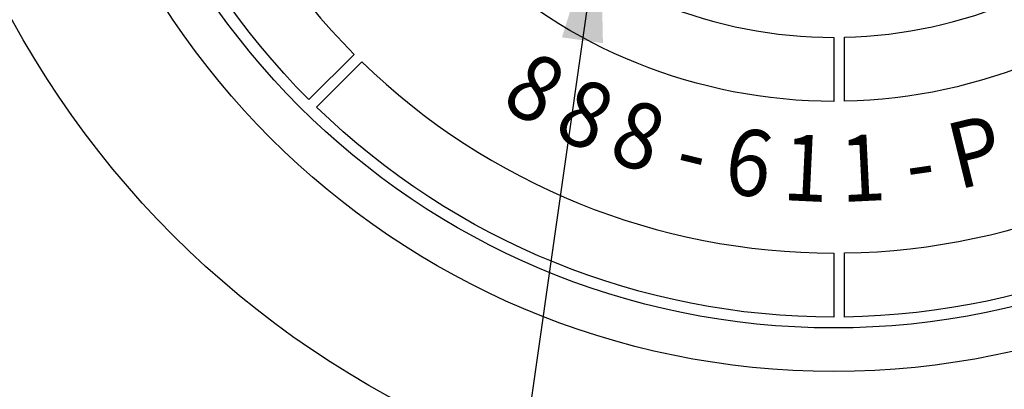
# Model space of a CAD drawing. Extents: x -594 to 1584, y -144 to 703.
# Drawn here: x 1233 to 1249, y 638 to 644 of the extents above; entities that cross this region are included whole.
import ezdxf
from ezdxf.enums import TextEntityAlignment as Align

# ---------------------------------------------------------------- set-up
doc = ezdxf.new("R2010")
doc.units = 0
doc.header["$LTSCALE"] = 30
doc.header["$MEASUREMENT"] = 0
for name, color, linetype in [('DIM', 1, 'CONTINUOUS'), ('DIMENSION', 1, 'CONTINUOUS'), ('Hatch', 5, 'CONTINUOUS')]:
    doc.layers.add(name, color=color, linetype=linetype)
doc.styles.add('SIMPLEX', font='SIMPLEX.SHX', dxfattribs={"width": 0.9})
doc.dimstyles.get("Standard").update_dxf_attribs({"dimtxt": 0.18, "dimasz": 0.18, "dimexe": 0.18, "dimexo": 0.0625, "dimgap": 0.09, "dimtad": 0, "dimtih": 1, "dimtoh": 1, "dimdec": 4, "dimzin": 0, "dimdsep": 46, "dimtxsty": 'Standard', "dimcen": 0.09, "dimadec": 0, "dimazin": 0, "dimtfac": 1, "dimtdec": 4, "dimtofl": 0, "dimtmove": 0, "dimatfit": 3, "dimfxl": 1, "dimtolj": 1, "dimtzin": 0, "dimarcsym": 0})

# ---------------------------------------------------------------- blocks, each defined once
blk = doc.blocks.new('A$C434E279C')
at = {"layer": 'Hatch', "linetype": 'Continuous'}
for points in [[(-55.984, -0.808), (-51.154, -0.808, 0.194809), (-36.176, -36.176), (-39.591, -39.591, -0.195162)], [(-27.511, -28.654), (-24.095, -25.238, 0.192897), (0, -34.893), (0, -39.723, -0.193628)], [(0.808, -39.714), (0.808, -34.884, 0.192897), (24.673, -24.673), (28.088, -28.088, -0.193628)], [(0.808, -55.984), (0.808, -51.154, 0.194809), (36.176, -36.176), (39.591, -39.591, -0.195162)], [(-39.015, -40.158), (-35.599, -36.743, 0.194809), (0, -51.16), (0, -55.99, -0.195162)]]:
    blk.add_lwpolyline(points, format="xyb", close=True, dxfattribs=at)
for centre, radius in [((0, 0), 70.474), ((0, 0), 60.088), ((0, 0.225), 57.029)]:
    blk.add_circle(centre, radius, dxfattribs=at)
at = {"layer": 'Hatch', "linetype": 'Continuous', "style": 'SIMPLEX', "width": 0.9}
for s, rotation, p in [('8', 329.80729, (-22.853, -39.277)), ('8', 335.30521, (-18.985, -41.286)), ('8', 340.8424, (-14.942, -42.915)), ('P', 13.7514, (10.832, -44.131)), ('6', 351.81206, (-6.482, -44.977)), ('1', 357.2969, (-2.143, -45.391)), ('1', 2.78173, (2.205, -45.388)), ('-', 346.32723, (-10.761, -44.149)), ('-', 8.26657, (6.554, -44.966))]:
    blk.add_text(s, height=5, rotation=rotation, dxfattribs=at).set_placement(p, align=Align.MIDDLE)

msp = doc.modelspace()

# ---------------------------------------------------------------- block references
at = {"layer": 'DIMENSION', "linetype": 'Continuous', "xscale": 0.2104188900852455, "yscale": 0.2104188900852455, "zscale": 0.2104188900852455}
msp.add_blockref('A$C434E279C', (1245.93, 650.783), dxfattribs=at)

# ---------------------------------------------------------------- leaders
at = {"layer": 'DIM', "linetype": 'Continuous'}
msp.add_leader([(1242.223, 645.374), (1239.978, 629.665), (1242.007, 629.665)], dimstyle='Standard', override={"dimasz": 2, "dimgap": 0.75, "dimtad": 0}, dxfattribs=at)

doc.saveas('drawing.dxf')
